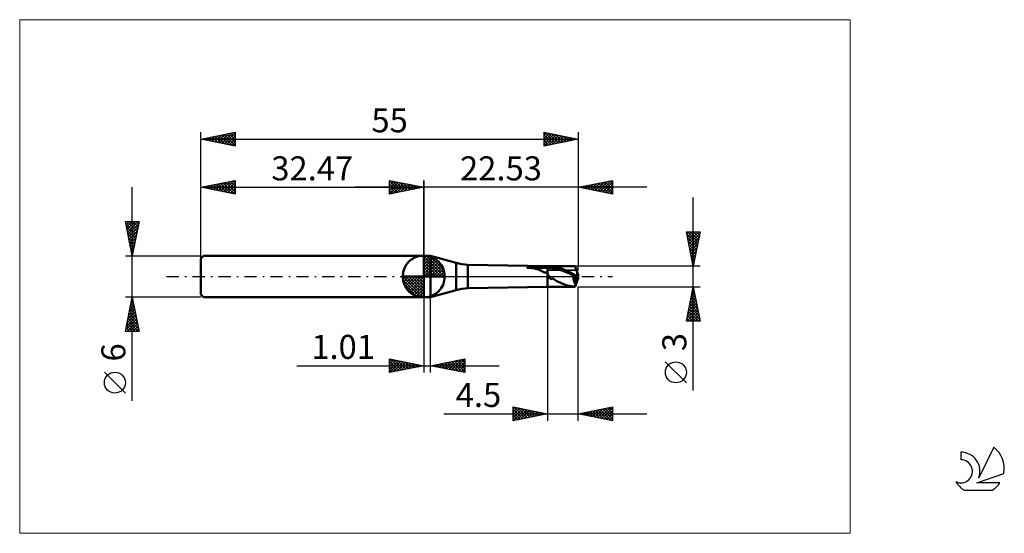
# Model space of a CAD drawing. Units: millimetres. Extents: x -26 to 117, y -37 to 37.
import ezdxf
from ezdxf.enums import TextEntityAlignment as Align

# ---------------------------------------------------------------- set-up
doc = ezdxf.new("R2010")
doc.units = ezdxf.units.MM
doc.header["$LTSCALE"] = 4.45
doc.linetypes.add('cc_dim_arrow', pattern=[0])
doc.linetypes.add('LONGDASH_DASH', pattern=[0.85, 0.4, -0.2, 0.05, -0.2])
for name, color, linetype in [('1', 4, 'CONTINUOUS'), ('2', 7, 'CONTINUOUS'), ('4', 2, 'LONGDASH_DASH'), ('CUT', 1, 'CONTINUOUS'), ('INFTOTAL', 9, 'CONTINUOUS'), ('NOCUT', 7, 'CONTINUOUS'), ('SK1', 4, 'CONTINUOUS'), ('SK2', 7, 'CONTINUOUS'), ('SK4', 2, 'LONGDASH_DASH'), ('SK6', 5, 'CONTINUOUS')]:
    doc.layers.add(name, color=color, linetype=linetype)
doc.styles.get("Standard").update_dxf_attribs({"font": 'Monospac821 BT'})

msp = doc.modelspace()

# ---------------------------------------------------------------- linework, layer by layer
at = {"color": 4, "linetype": 'cc_dim_arrow'}
for p, q in [((32.47, 2.98), (32.55, 3.06)), ((32.47, 2.55), (32.94, 3.02)), ((32.47, 2.98), (35.45, 0)), ((32.47, 2.12), (33.3, 2.95)), ((32.85, 3.04), (35.51, 0.38)), ((33.4, 2.92), (35.39, 0.93)), ((32.47, 1.68), (33.62, 2.84)), ((32.47, 1.25), (33.92, 2.7)), ((32.47, 2.55), (35.02, 0)), ((32.47, 0.82), (34.19, 2.53)), ((32.47, 0.38), (34.43, 2.35)), ((32.47, 2.12), (34.59, 0)), ((32.47, 1.68), (34.15, 0)), ((32.52, 0), (34.66, 2.14)), ((32.95, 0), (34.86, 1.91)), ((33.39, 0), (35.04, 1.66)), ((34.29, 2.46), (34.93, 1.82)), ((29.41, -0.08), (29.49, 0)), ((29.45, -0.47), (29.92, 0)), ((29.52, -0.83), (30.35, 0)), ((29.63, -1.15), (30.79, 0)), ((29.77, -1.45), (31.22, 0)), ((29.82, 0), (32.47, -2.65)), ((29.94, -1.72), (31.65, 0)), ((30.12, -1.96), (32.09, 0)), ((30.26, 0), (32.47, -2.21)), ((30.69, 0), (32.47, -1.78)), ((31.12, 0), (32.47, -1.35)), ((31.55, 0), (32.47, -0.92)), ((31.99, 0), (32.47, -0.48)), ((32.42, 0), (32.47, -0.05)), ((32.47, 1.25), (33.72, 0)), ((32.47, 0.82), (33.29, 0)), ((32.47, 0.38), (32.85, 0)), ((33.82, 0), (35.2, 1.38)), ((34.25, 0), (35.33, 1.08)), ((34.68, 0), (35.44, 0.75)), ((35.12, 0), (35.51, 0.39)), ((29.41, -0.02), (32.45, -3.06)), ((29.45, -0.49), (31.98, -3.02)), ((29.61, -1.08), (31.39, -2.86)), ((30.33, -2.19), (32.47, -0.05)), ((30.56, -2.39), (32.47, -0.48)), ((30.81, -2.57), (32.47, -0.92)), ((31.09, -2.73), (32.47, -1.35)), ((31.39, -2.86), (32.47, -1.78)), ((31.72, -2.97), (32.47, -2.21)), ((32.08, -3.04), (32.47, -2.65))]:
    msp.add_line(p, q, dxfattribs=at)
at = {"layer": '1', "color": 4, "linetype": 'CONTINUOUS', "lineweight": 50}
for p, q in [((32.47, 0), (32.47, 3.06)), ((32.47, 3), (33.47, 3)), ((32.47, -3), (32.47, 3)), ((37.18, 2.01), (33.47, 3)), ((33.47, -3), (33.47, 3)), ((37.18, -2.01), (37.18, 2.01)), ((50.5, 1.5), (38.9, 1.7)), ((38.9, -1.7), (38.9, 1.7)), ((47.93, 1.43), (47.94, 1.43)), ((47.94, 1.43), (47.96, 1.44)), ((47.96, 1.44), (47.98, 1.44)), ((47.98, 1.44), (48.18, 1.47)), ((47.98, 1.44), (50.5, 1.44)), ((48.18, 1.47), (48.4, 1.49)), ((48.4, 1.49), (48.62, 1.5)), ((48.62, 1.5), (48.85, 1.51)), ((48.85, 1.51), (49.08, 1.52)), ((49.08, 1.52), (49.32, 1.52)), ((49.56, 1.51), (49.32, 1.52)), ((49.8, 1.51), (49.56, 1.51)), ((50.04, 1.51), (49.8, 1.51)), ((50.27, 1.5), (50.04, 1.51)), ((50.5, 1.5), (50.27, 1.5)), ((50.57, 1.5), (50.5, 1.5)), ((50.5, -1.5), (50.5, 1.5)), ((50.5, 1.44), (50.63, 1.44)), ((50.63, 1.5), (50.57, 1.5)), ((50.71, 1.5), (50.63, 1.5)), ((50.63, 1.44), (50.76, 1.45)), ((50.71, 1.5), (50.78, 1.5)), ((50.76, 1.45), (50.89, 1.45)), ((50.78, 1.5), (50.84, 1.5)), ((50.84, 1.5), (50.91, 1.5)), ((51.02, 1.45), (50.89, 1.45)), ((51.02, 1.5), (50.91, 1.5)), ((50.91, 1.5), (54.49, 1.5)), ((51.13, 1.49), (51.02, 1.5)), ((51.15, 1.43), (51.02, 1.45)), ((51.29, 1.47), (51.13, 1.49)), ((51.47, 1.44), (51.29, 1.47)), ((51.63, 1.42), (51.47, 1.44)), ((32.47, 0), (29.41, 0)), ((32.47, 0), (35.53, 0)), ((32.47, -3.06), (32.47, 0)), ((47.56, 1.3), (47.57, 1.31)), ((47.56, 1.29), (47.56, 1.3)), ((47.56, 1.29), (47.56, 1.29)), ((47.57, 1.28), (47.56, 1.29)), ((47.57, 1.32), (47.58, 1.32)), ((47.57, 1.31), (47.57, 1.32)), ((47.58, 1.27), (47.57, 1.28)), ((47.58, 1.32), (47.59, 1.33)), ((47.6, 1.27), (47.58, 1.27)), ((47.59, 1.33), (47.6, 1.34)), ((47.6, 1.34), (47.61, 1.34)), ((47.61, 1.27), (47.6, 1.27)), ((47.61, 1.34), (47.62, 1.35)), ((47.63, 1.26), (47.61, 1.27)), ((47.62, 1.35), (47.63, 1.35)), ((47.63, 1.35), (47.64, 1.36)), ((47.75, 1.26), (47.63, 1.26)), ((47.63, 1.26), (50.5, 1.26)), ((47.64, 1.36), (47.66, 1.36)), ((47.66, 1.36), (47.67, 1.37)), ((47.67, 1.37), (47.68, 1.37)), ((47.68, 1.37), (47.69, 1.38)), ((47.69, 1.38), (47.7, 1.38)), ((47.7, 1.38), (47.71, 1.38)), ((47.71, 1.38), (47.72, 1.38)), ((47.72, 1.38), (47.73, 1.39)), ((47.73, 1.39), (47.74, 1.39)), ((47.74, 1.39), (47.75, 1.39)), ((47.75, 1.39), (47.76, 1.4)), ((47.87, 1.26), (47.75, 1.26)), ((47.76, 1.4), (47.77, 1.4)), ((47.77, 1.4), (47.78, 1.4)), ((47.78, 1.4), (47.79, 1.4)), ((47.79, 1.4), (47.81, 1.41)), ((47.81, 1.41), (47.82, 1.41)), ((47.82, 1.41), (47.83, 1.41)), ((47.83, 1.41), (47.84, 1.42)), ((47.84, 1.42), (47.86, 1.42)), ((47.86, 1.42), (47.87, 1.42)), ((47.87, 1.42), (47.89, 1.42)), ((48, 1.25), (47.87, 1.26)), ((47.89, 1.42), (47.9, 1.43)), ((47.9, 1.43), (47.91, 1.43)), ((47.91, 1.43), (47.93, 1.43)), ((48.11, 1.25), (48, 1.25)), ((48.23, 1.23), (48.11, 1.25)), ((48.34, 1.22), (48.23, 1.23)), ((48.45, 1.21), (48.34, 1.22)), ((48.56, 1.19), (48.45, 1.21)), ((48.67, 1.17), (48.56, 1.19)), ((48.77, 1.14), (48.67, 1.17)), ((48.87, 1.11), (48.77, 1.14)), ((48.98, 1.08), (48.87, 1.11)), ((49.08, 1.05), (48.98, 1.08)), ((49.18, 1.01), (49.08, 1.05)), ((49.27, 0.98), (49.18, 1.01)), ((49.36, 0.94), (49.27, 0.98)), ((49.44, 0.9), (49.36, 0.94)), ((49.53, 0.86), (49.44, 0.9)), ((49.61, 0.82), (49.53, 0.86)), ((49.69, 0.78), (49.61, 0.82)), ((49.78, 0.74), (49.69, 0.78)), ((49.88, 0.69), (49.78, 0.74)), ((49.99, 0.64), (49.88, 0.69)), ((50.12, 0.6), (49.99, 0.64)), ((50.24, 0.57), (50.12, 0.6)), ((50.37, 0.56), (50.24, 0.57)), ((50.37, 0.56), (50.5, 0.56)), ((50.5, 1.26), (50.63, 1.27)), ((50.53, 0.48), (50.5, 0.56)), ((50.56, 0.4), (50.53, 0.48)), ((50.59, 0.32), (50.56, 0.4)), ((50.62, 0.23), (50.59, 0.32)), ((50.65, 0.15), (50.62, 0.23)), ((50.63, 1.27), (50.76, 1.27)), ((50.67, 0.08), (50.65, 0.15)), ((50.7, 0), (50.67, 0.08)), ((50.83, -0.26), (50.7, 0)), ((50.89, 1.26), (50.76, 1.27)), ((51.02, 1.25), (50.89, 1.26)), ((51.15, 1.23), (51.02, 1.25)), ((51.28, 1.42), (51.15, 1.43)), ((51.28, 1.21), (51.15, 1.23)), ((51.41, 1.4), (51.28, 1.42)), ((51.41, 1.19), (51.28, 1.21)), ((51.54, 1.38), (51.41, 1.4)), ((51.54, 1.17), (51.41, 1.19)), ((51.67, 1.36), (51.54, 1.38)), ((51.67, 1.14), (51.54, 1.17)), ((51.74, 1.4), (51.63, 1.42)), ((51.81, 1.34), (51.67, 1.36)), ((51.8, 1.12), (51.67, 1.14)), ((51.85, 1.38), (51.74, 1.4)), ((51.93, 1.09), (51.8, 1.12)), ((51.94, 1.31), (51.81, 1.34)), ((51.96, 1.35), (51.85, 1.38)), ((52.06, 1.06), (51.93, 1.09)), ((52.07, 1.28), (51.94, 1.31)), ((52.07, 1.33), (51.96, 1.35)), ((52.19, 1.02), (52.06, 1.06)), ((52.18, 1.3), (52.07, 1.33)), ((52.2, 1.24), (52.07, 1.28)), ((52.29, 1.26), (52.18, 1.3)), ((52.32, 0.98), (52.19, 1.02)), ((52.33, 1.2), (52.2, 1.24)), ((52.41, 1.22), (52.29, 1.26)), ((52.45, 0.94), (52.32, 0.98)), ((52.46, 1.16), (52.33, 1.2)), ((52.53, 1.18), (52.41, 1.22)), ((52.58, 0.89), (52.45, 0.94)), ((52.59, 1.11), (52.46, 1.16)), ((52.65, 1.13), (52.53, 1.18)), ((52.71, 0.85), (52.58, 0.89)), ((52.72, 1.07), (52.59, 1.11)), ((52.76, 1.09), (52.65, 1.13)), ((52.84, 0.8), (52.71, 0.85)), ((52.85, 1.02), (52.72, 1.07)), ((52.88, 1.04), (52.76, 1.09)), ((52.97, 0.75), (52.84, 0.8)), ((52.98, 0.96), (52.85, 1.02)), ((53.01, 0.99), (52.88, 1.04)), ((53.09, 0.7), (52.97, 0.75)), ((53.11, 0.91), (52.98, 0.96)), ((53.13, 0.93), (53.01, 0.99)), ((53.22, 0.64), (53.09, 0.7)), ((53.24, 0.85), (53.11, 0.91)), ((53.25, 0.88), (53.13, 0.93)), ((53.35, 0.59), (53.22, 0.64)), ((53.37, 0.79), (53.24, 0.85)), ((53.37, 0.82), (53.25, 0.88)), ((53.48, 0.53), (53.35, 0.59)), ((53.49, 0.76), (53.37, 0.82)), ((53.5, 0.73), (53.37, 0.79)), ((53.61, 0.48), (53.48, 0.53)), ((53.61, 0.7), (53.49, 0.76)), ((53.63, 0.67), (53.5, 0.73)), ((53.73, 0.64), (53.61, 0.7)), ((53.74, 0.42), (53.61, 0.48)), ((53.76, 0.6), (53.63, 0.67)), ((53.85, 0.58), (53.73, 0.64)), ((53.87, 0.35), (53.74, 0.42)), ((53.89, 0.53), (53.76, 0.6)), ((53.96, 0.51), (53.85, 0.58)), ((54, 0.29), (53.87, 0.35)), ((54.02, 0.46), (53.89, 0.53)), ((54.08, 0.45), (53.96, 0.51)), ((54.13, 0.23), (54, 0.29)), ((54.15, 0.39), (54.02, 0.46)), ((54.2, 0.38), (54.08, 0.45)), ((54.26, 0.16), (54.13, 0.23)), ((54.29, 0.32), (54.15, 0.39)), ((54.32, 0.32), (54.2, 0.38)), ((54.39, 0.1), (54.26, 0.16)), ((54.48, 0.07), (54.27, 0.1)), ((54.28, 0.1), (54.27, 0.1)), ((54.27, 0.03), (54.27, 0.1)), ((54.27, -0.05), (54.27, 0.03)), ((54.3, 0.1), (54.28, 0.1)), ((54.42, 0.26), (54.29, 0.32)), ((54.32, 0.1), (54.3, 0.1)), ((54.43, 0.25), (54.32, 0.32)), ((54.34, 0.1), (54.32, 0.1)), ((54.36, 0.1), (54.34, 0.1)), ((54.37, 0.1), (54.36, 0.1)), ((54.39, 0.1), (54.37, 0.1)), ((54.39, 0.1), (54.41, 0.1)), ((54.41, 0.1), (54.43, 0.1)), ((54.55, 0.19), (54.42, 0.26)), ((54.55, 0.19), (54.43, 0.25)), ((54.43, 0.1), (54.45, 0.1)), ((54.45, 0.1), (54.46, 0.1)), ((54.46, 0.1), (54.48, 0.1)), ((54.48, 0.1), (54.5, 0.1)), ((54.8, 0.03), (54.48, 0.07)), ((54.48, 0.07), (54.8, 0.07)), ((54.48, 0.07), (55, 0.07)), ((54.5, 0.1), (54.52, 0.1)), ((54.52, 0.1), (54.53, 0.11)), ((54.53, 0.11), (54.55, 0.11)), ((54.67, 0.12), (54.55, 0.19)), ((54.68, 0.12), (54.55, 0.19)), ((54.55, 0.11), (54.56, 0.11)), ((54.56, 0.11), (54.58, 0.11)), ((54.58, 0.11), (54.59, 0.11)), ((54.59, 0.11), (54.61, 0.11)), ((54.61, 0.11), (54.62, 0.11)), ((54.62, 0.11), (54.63, 0.11)), ((54.63, 0.11), (54.64, 0.11)), ((54.64, 0.11), (54.65, 0.11)), ((54.65, 0.11), (54.66, 0.11)), ((54.66, 0.11), (54.67, 0.11)), ((54.67, 0.12), (54.67, 0.12)), ((54.67, 0.12), (54.67, 0.12)), ((54.67, 0.12), (54.67, 0.12)), ((54.67, 0.12), (54.67, 0.12)), ((54.68, 0.12), (54.67, 0.12)), ((54.67, 0.12), (55, 0.12)), ((54.67, 0.11), (54.67, 0.11)), ((54.67, 0.11), (54.68, 0.11)), ((54.68, 0.12), (54.68, 0.12)), ((54.68, 0.12), (54.68, 0.12)), ((54.68, 0.12), (54.68, 0.12)), ((54.68, 0.11), (54.68, 0.12)), ((54.8, -0.7), (54.8, 0.07)), ((55, 0.07), (55, 0.12)), ((51, -0.37), (50.83, -0.26)), ((51, -0.37), (51.26, -0.31)), ((51.54, -0.42), (51.26, -0.31)), ((51.79, -0.61), (51.54, -0.42)), ((52.05, -0.77), (51.79, -0.61)), ((52.2, -0.83), (52.05, -0.77)), ((52.28, -0.86), (52.2, -0.83)), ((52.36, -0.89), (52.28, -0.86)), ((52.43, -0.93), (52.36, -0.89)), ((52.51, -0.96), (52.43, -0.93)), ((52.63, -1.01), (52.51, -0.96)), ((52.76, -1.06), (52.63, -1.01)), ((52.92, -1.13), (52.76, -1.06)), ((53.08, -1.19), (52.92, -1.13)), ((53.24, -1.25), (53.08, -1.19)), ((53.4, -1.3), (53.24, -1.25)), ((53.56, -1.34), (53.4, -1.3)), ((53.7, -1.38), (53.56, -1.34)), ((53.81, -1.4), (53.7, -1.38)), ((53.88, -1.41), (53.81, -1.4)), ((53.92, -1.42), (53.88, -1.41)), ((53.94, -1.42), (53.92, -1.42)), ((53.97, -1.42), (53.94, -1.42)), ((53.99, -1.43), (53.97, -1.42)), ((54.01, -1.43), (53.99, -1.43)), ((54.04, -1.44), (54.01, -1.43)), ((54.27, -0.12), (54.27, -0.05)), ((54.28, -0.2), (54.27, -0.12)), ((54.28, -0.28), (54.28, -0.2)), ((54.29, -0.35), (54.28, -0.28)), ((54.31, -0.42), (54.29, -0.35)), ((54.32, -0.5), (54.31, -0.42)), ((54.34, -0.57), (54.32, -0.5)), ((54.36, -0.63), (54.34, -0.57)), ((54.38, -0.7), (54.36, -0.63)), ((54.4, -0.77), (54.38, -0.7)), ((54.42, -0.83), (54.4, -0.77)), ((54.45, -0.89), (54.42, -0.83)), ((54.48, -0.95), (54.45, -0.89)), ((54.51, -1), (54.48, -0.95)), ((54.5, -1.45), (54.51, -1.43)), ((54.53, -1.05), (54.51, -1)), ((54.51, -1.43), (54.52, -1.4)), ((54.52, -1.4), (54.53, -1.37)), ((54.57, -1.1), (54.53, -1.05)), ((54.53, -1.37), (54.54, -1.34)), ((54.54, -1.34), (54.55, -1.31)), ((54.55, -1.31), (54.56, -1.27)), ((54.56, -1.27), (54.57, -1.23)), ((54.6, -1.15), (54.57, -1.1)), ((54.57, -1.23), (54.58, -1.19)), ((54.58, -1.19), (54.6, -1.15)), ((54.6, -1.15), (54.75, -0.75)), ((54.75, -0.75), (54.8, -0.62)), ((54.8, -0.07), (55, -0.07)), ((54.99, -0.26), (54.99, -0.21)), ((55, -0.12), (55, -0.07)), ((33.47, -3), (37.18, -2.01)), ((38.9, -1.7), (50.5, -1.5)), ((50.5, -1.5), (50.57, -1.5)), ((50.57, -1.5), (50.63, -1.5)), ((50.63, -1.5), (50.71, -1.5)), ((50.78, -1.5), (50.71, -1.5)), ((50.84, -1.5), (50.78, -1.5)), ((50.91, -1.5), (50.84, -1.5)), ((50.91, -1.5), (54.49, -1.5)), ((54.06, -1.44), (54.04, -1.44)), ((54.09, -1.44), (54.06, -1.44)), ((54.11, -1.45), (54.09, -1.44)), ((54.13, -1.45), (54.11, -1.45)), ((54.16, -1.45), (54.13, -1.45)), ((54.18, -1.46), (54.16, -1.45)), ((54.2, -1.46), (54.18, -1.46)), ((54.22, -1.46), (54.2, -1.46)), ((54.25, -1.47), (54.22, -1.46)), ((54.27, -1.47), (54.25, -1.47)), ((54.29, -1.47), (54.27, -1.47)), ((54.31, -1.47), (54.29, -1.47)), ((54.34, -1.48), (54.31, -1.47)), ((54.36, -1.48), (54.34, -1.48)), ((54.38, -1.48), (54.36, -1.48)), ((54.4, -1.48), (54.38, -1.48)), ((54.43, -1.49), (54.4, -1.48)), ((54.45, -1.49), (54.43, -1.49)), ((54.47, -1.49), (54.45, -1.49)), ((54.49, -1.49), (54.47, -1.49)), ((54.49, -1.49), (54.5, -1.47)), ((54.5, -1.47), (54.5, -1.45)), ((32.47, -3), (33.47, -3))]:
    msp.add_line(p, q, dxfattribs=at)
for centre, radius, start, end in [((32.47, 0), 3.06, 90, 180), ((32.47, 0), 3.06, 0, 90), ((39.77, 11.66), 10, 255, 265), ((32.47, 0), 3.06, 180, 270), ((32.47, 0), 3.06, 270, 0), ((39.77, -11.66), 10, 95, 105)]:
    msp.add_arc(centre, radius, start, end, dxfattribs=at)
for centre, major_axis, ratio, start_param, end_param in [((55.04, 0), (-0.54, 1.5), 0.026097, 4.874692, 6.273463), ((55, 0), (-0.063, 0.899), 0.573572, 1.44955, 2.516504), ((55, 0), (-0.063, 0.899), 0.573567, 1.449476, 2.518877), ((55, 0), (-0.13, 1.5), 0.007045, 4.793005, 4.883548), ((55.04, 0), (0.54, 1.5), 0.026097, 3.03818, 4.550086), ((55.04, 0), (0.327, 0.9), 0.026097, 2.568441, 4.48935), ((55.04, 0), (0.327, 0.9), 0.026081, 3.179324, 3.83622), ((55, 0), (0.078, 0.9), 0.007046, 4.480491, 4.631771), ((55, 0), (0.13, 1.5), 0.007045, 4.54123, 4.631773)]:
    msp.add_ellipse(centre, major_axis=major_axis, ratio=ratio, start_param=start_param, end_param=end_param, dxfattribs=at)
at = {"layer": '2', "color": 7, "linetype": 'CONTINUOUS', "lineweight": 25}
for p, q in [((65, 13), (22.47, 13)), ((27.47, 12), (27.47, 14)), ((27.47, 14), (32.47, 13)), ((27.47, 13.67), (27.75, 13.94)), ((27.47, 13.91), (29.06, 12.32)), ((27.47, 13.24), (28.1, 13.87)), ((27.47, 12.82), (28.45, 13.8)), ((27.47, 12.39), (28.81, 13.73)), ((27.47, 13.49), (28.71, 12.25)), ((27.47, 13.06), (28.35, 12.18)), ((32.47, 13), (27.47, 12)), ((27.51, 12.01), (29.16, 13.66)), ((27.89, 13.92), (29.41, 12.39)), ((28.04, 12.11), (29.51, 13.59)), ((28.42, 13.81), (29.77, 12.46)), ((28.57, 12.22), (29.87, 13.52)), ((28.95, 13.7), (30.12, 12.53)), ((29.1, 12.33), (30.22, 13.45)), ((29.48, 13.6), (30.48, 12.6)), ((29.63, 12.43), (30.58, 13.38)), ((30.01, 13.49), (30.83, 12.67)), ((30.16, 12.54), (30.93, 13.31)), ((30.54, 13.39), (31.18, 12.74)), ((30.69, 12.64), (31.28, 13.24)), ((31.07, 13.28), (31.54, 12.81)), ((31.22, 12.75), (31.64, 13.17)), ((31.6, 13.17), (31.89, 12.88)), ((31.75, 12.86), (31.99, 13.1)), ((32.13, 13.07), (32.24, 12.95)), ((32.28, 12.96), (32.34, 13.03)), ((32.47, 0), (32.47, 14)), ((55, 14), (55, 1.5)), ((55, 13), (60, 14)), ((60, 12), (55, 13)), ((55.09, 13.02), (55.14, 12.97)), ((55.35, 12.93), (55.53, 13.11)), ((55.44, 13.09), (55.67, 12.87)), ((55.7, 12.86), (56.06, 13.21)), ((55.8, 13.16), (56.2, 12.76)), ((56.06, 12.79), (56.59, 13.32)), ((56.15, 13.23), (56.73, 12.65)), ((56.41, 12.72), (57.12, 13.42)), ((56.5, 13.3), (57.26, 12.55)), ((56.77, 12.65), (57.65, 13.53)), ((56.86, 13.37), (57.79, 12.44)), ((57.12, 12.58), (58.18, 13.64)), ((57.21, 13.44), (58.32, 12.34)), ((57.47, 12.51), (58.71, 13.74)), ((57.57, 13.51), (58.85, 12.23)), ((57.83, 12.43), (59.24, 13.85)), ((57.92, 13.58), (59.38, 12.12)), ((58.18, 12.36), (59.77, 13.95)), ((58.27, 13.65), (59.91, 12.02)), ((58.53, 12.29), (60, 13.76)), ((58.63, 13.73), (60, 12.35)), ((58.89, 12.22), (60, 13.34)), ((58.98, 13.8), (60, 12.78)), ((59.33, 13.87), (60, 13.2)), ((59.69, 13.94), (60, 13.62)), ((60, 14), (60, 12)), ((27.47, 12.64), (28, 12.11)), ((27.47, 12.21), (27.65, 12.04)), ((59.24, 12.15), (60, 12.91)), ((59.59, 12.08), (60, 12.49)), ((59.95, 12.01), (60, 12.06)), ((71.74, -16.61), (71.74, 11.5)), ((71.74, 1.5), (70.74, 6.5)), ((70.74, 6.5), (72.74, 6.5)), ((70.75, 6.46), (70.79, 6.5)), ((70.79, 6.23), (72.37, 4.65)), ((70.82, 6.1), (71.21, 6.5)), ((70.89, 5.75), (71.64, 6.5)), ((70.94, 6.5), (72.44, 5)), ((70.96, 5.4), (72.06, 6.5)), ((71.03, 5.04), (72.49, 6.5)), ((71.1, 4.69), (72.69, 6.28)), ((71.17, 4.34), (72.59, 5.75)), ((71.37, 6.5), (72.51, 5.36)), ((72.74, 6.5), (71.74, 1.5)), ((71.79, 6.5), (72.58, 5.71)), ((72.21, 6.5), (72.65, 6.06)), ((72.64, 6.5), (72.72, 6.42)), ((70.9, 5.69), (72.3, 4.3)), ((71, 5.16), (72.23, 3.94)), ((71.11, 4.63), (72.16, 3.59)), ((71.24, 3.98), (72.48, 5.22)), ((71.31, 3.63), (72.38, 4.69)), ((71.22, 4.1), (72.08, 3.24)), ((71.32, 3.57), (72.01, 2.88)), ((71.38, 3.28), (72.27, 4.16)), ((71.43, 3.04), (71.94, 2.53)), ((71.45, 2.92), (72.16, 3.63)), ((71.52, 2.57), (72.06, 3.1)), ((72.74, 1.5), (55, 1.5)), ((71.53, 2.51), (71.87, 2.18)), ((71.59, 2.21), (71.95, 2.57)), ((71.64, 1.98), (71.8, 1.82)), ((71.67, 1.86), (71.85, 2.04)), ((71.74, 1.51), (71.74, 1.51)), ((50.5, -1.5), (50.5, -21)), ((55, -1.5), (72.74, -1.5)), ((55, -21), (55, -1.5)), ((70.74, -6.5), (71.74, -1.5)), ((71.35, -3.42), (71.99, -2.78)), ((71.46, -2.89), (71.92, -2.43)), ((71.52, -2.57), (72.06, -3.1)), ((71.57, -2.36), (71.85, -2.07)), ((71.59, -2.21), (71.95, -2.57)), ((71.67, -1.83), (71.78, -1.72)), ((71.67, -1.86), (71.85, -2.04)), ((71.74, -1.5), (72.74, -6.5)), ((71.74, -1.51), (71.74, -1.51)), ((32.47, -3), (32.47, -14)), ((33.48, -14), (33.48, -3)), ((70.93, -5.54), (72.28, -4.19)), ((71.04, -5.01), (72.21, -3.84)), ((71.14, -4.48), (72.13, -3.49)), ((71.24, -3.98), (72.48, -5.22)), ((71.25, -3.95), (72.06, -3.13)), ((71.31, -3.63), (72.38, -4.69)), ((71.38, -3.27), (72.27, -4.16)), ((71.45, -2.92), (72.16, -3.63)), ((70.82, -6.07), (72.35, -4.55)), ((70.82, -6.5), (72.42, -4.9)), ((70.96, -5.4), (72.06, -6.5)), ((71.03, -5.04), (72.49, -6.5)), ((71.1, -4.69), (72.69, -6.28)), ((71.17, -4.34), (72.59, -5.75)), ((71.24, -6.5), (72.49, -5.25)), ((71.67, -6.5), (72.56, -5.61)), ((72.74, -6.5), (70.74, -6.5)), ((70.75, -6.46), (70.79, -6.5)), ((70.82, -6.1), (71.21, -6.5)), ((70.89, -5.75), (71.64, -6.5)), ((72.09, -6.5), (72.63, -5.96)), ((72.52, -6.5), (72.7, -6.32)), ((27.47, -14), (27.47, -12)), ((27.47, -12), (32.47, -13)), ((27.47, -12.32), (27.73, -12.05)), ((27.47, -12.74), (28.09, -12.12)), ((27.47, -13.16), (28.44, -12.19)), ((27.47, -13.59), (28.79, -12.26)), ((27.47, -12.32), (28.87, -13.72)), ((27.47, -12.74), (28.52, -13.79)), ((27.49, -14), (29.15, -12.34)), ((27.61, -12.03), (29.23, -13.65)), ((28.02, -13.89), (29.5, -12.41)), ((28.14, -12.13), (29.58, -13.58)), ((28.55, -13.78), (29.85, -12.48)), ((28.67, -12.24), (29.93, -13.51)), ((29.08, -13.68), (30.21, -12.55)), ((29.2, -12.35), (30.29, -13.44)), ((29.61, -13.57), (30.56, -12.62)), ((29.73, -12.45), (30.64, -13.37)), ((30.14, -13.47), (30.92, -12.69)), ((30.26, -12.56), (30.99, -13.3)), ((30.67, -13.36), (31.27, -12.76)), ((30.79, -12.66), (31.35, -13.22)), ((31.2, -13.25), (31.62, -12.83)), ((31.32, -12.77), (31.7, -13.15)), ((31.73, -13.15), (31.98, -12.9)), ((31.85, -12.88), (32.06, -13.08)), ((33.48, -13), (38.48, -12)), ((34.03, -13.11), (34.3, -12.84)), ((34.11, -12.87), (34.42, -13.19)), ((34.38, -13.18), (34.83, -12.73)), ((34.46, -12.8), (34.95, -13.29)), ((34.74, -13.25), (35.36, -12.62)), ((34.82, -12.73), (35.48, -13.4)), ((35.09, -13.32), (35.89, -12.52)), ((35.17, -12.66), (36.01, -13.51)), ((35.44, -13.39), (36.42, -12.41)), ((35.52, -12.59), (36.54, -13.61)), ((35.8, -13.46), (36.96, -12.3)), ((35.88, -12.52), (37.07, -13.72)), ((36.15, -13.53), (37.49, -12.2)), ((36.23, -12.45), (37.61, -13.83)), ((36.5, -13.6), (38.02, -12.09)), ((36.58, -12.38), (38.14, -13.93)), ((36.86, -13.68), (38.48, -12.05)), ((36.94, -12.31), (38.48, -13.85)), ((37.21, -13.75), (38.48, -12.48)), ((37.29, -12.24), (38.48, -13.43)), ((37.56, -13.82), (38.48, -12.9)), ((37.64, -12.17), (38.48, -13)), ((38, -12.1), (38.48, -12.58)), ((38.35, -12.03), (38.48, -12.15)), ((38.48, -12), (38.48, -14)), ((70.74, -15.49), (67.67, -12.43)), ((13.99, -13), (43.48, -13)), ((32.47, -13), (27.47, -14)), ((27.47, -13.16), (28.17, -13.86)), ((27.47, -13.59), (27.81, -13.93)), ((32.26, -13.04), (32.33, -12.97)), ((32.38, -12.98), (32.41, -13.01)), ((38.48, -14), (33.48, -13)), ((33.68, -13.04), (33.77, -12.94)), ((33.76, -12.94), (33.89, -13.08)), ((37.92, -13.89), (38.48, -13.33)), ((38.27, -13.96), (38.48, -13.75)), ((35.39, -20), (65, -20)), ((45.5, -21), (45.5, -19)), ((45.5, -19), (50.5, -20)), ((45.5, -19.31), (45.76, -19.05)), ((45.5, -19.74), (46.12, -19.12)), ((45.5, -20.16), (46.47, -19.19)), ((45.5, -20.59), (46.82, -19.26)), ((45.5, -19.32), (46.9, -20.72)), ((45.5, -19.74), (46.55, -20.79)), ((50.5, -20), (45.5, -21)), ((45.51, -21), (47.18, -19.34)), ((45.63, -19.03), (47.26, -20.65)), ((46.04, -20.89), (47.53, -19.41)), ((46.17, -19.13), (47.61, -20.58)), ((46.57, -20.79), (47.88, -19.48)), ((46.7, -19.24), (47.96, -20.51)), ((47.1, -20.68), (48.24, -19.55)), ((47.23, -19.35), (48.32, -20.44)), ((47.64, -20.57), (48.59, -19.62)), ((47.76, -19.45), (48.67, -20.37)), ((48.17, -20.47), (48.94, -19.69)), ((48.29, -19.56), (49.02, -20.3)), ((48.7, -20.36), (49.3, -19.76)), ((48.82, -19.66), (49.38, -20.22)), ((49.23, -20.25), (49.65, -19.83)), ((49.35, -19.77), (49.73, -20.15)), ((49.76, -20.15), (50, -19.9)), ((49.88, -19.88), (50.08, -20.08)), ((50.29, -20.04), (50.36, -19.97)), ((50.41, -19.98), (50.44, -20.01)), ((55, -20), (60, -19)), ((60, -21), (55, -20)), ((55.01, -20), (55.02, -20)), ((55.27, -20.05), (55.41, -19.92)), ((55.37, -19.93), (55.55, -20.11)), ((55.63, -20.13), (55.94, -19.81)), ((55.72, -19.86), (56.08, -20.22)), ((55.98, -20.2), (56.47, -19.71)), ((56.07, -19.79), (56.61, -20.32)), ((56.33, -20.27), (57, -19.6)), ((56.43, -19.71), (57.14, -20.43)), ((56.69, -20.34), (57.53, -19.49)), ((56.78, -19.64), (57.67, -20.53)), ((57.04, -20.41), (58.06, -19.39)), ((57.13, -19.57), (58.2, -20.64)), ((57.4, -20.48), (58.59, -19.28)), ((57.49, -19.5), (58.73, -20.75)), ((57.75, -20.55), (59.12, -19.18)), ((57.84, -19.43), (59.26, -20.85)), ((58.1, -20.62), (59.65, -19.07)), ((58.19, -19.36), (59.79, -20.96)), ((58.46, -20.69), (60, -19.15)), ((58.55, -19.29), (60, -20.74)), ((58.81, -20.76), (60, -19.57)), ((58.9, -19.22), (60, -20.32)), ((59.16, -20.83), (60, -20)), ((59.26, -19.15), (60, -19.89)), ((59.61, -19.08), (60, -19.47)), ((59.96, -19.01), (60, -19.04)), ((60, -19), (60, -21)), ((45.5, -20.17), (46.2, -20.86)), ((45.5, -20.59), (45.84, -20.93)), ((59.52, -20.9), (60, -20.42)), ((59.87, -20.97), (60, -20.84))]:
    msp.add_line(p, q, dxfattribs=at)
msp.add_circle((69.21, -13.96), 1.53, dxfattribs=at)
at = {"layer": '4', "color": 2, "linetype": 'LONGDASH_DASH', "lineweight": 25}
msp.add_line((32.47, 0), (55, 0), dxfattribs=at)
at = {"layer": 'CUT', "color": 1, "linetype": 'CONTINUOUS', "lineweight": 25}
for p, q in [((55, 1.5), (50.5, 1.5)), ((50.5, 1.5), (50.5, 0.9)), ((55, 0.9), (55, 1.5)), ((50.5, 0.9), (55, 0.9))]:
    msp.add_line(p, q, dxfattribs=at)
at = {"layer": 'INFTOTAL', "color": 9, "linetype": 'CONTINUOUS', "lineweight": 18}
for p, q in [((94.6, 37.4), (-26.4, 37.4)), ((-26.4, 37.4), (-26.4, -37.4)), ((94.6, -37.4), (94.6, 37.4)), ((-26.4, -37.4), (94.6, -37.4))]:
    msp.add_line(p, q, dxfattribs=at)
at = {"layer": 'NOCUT', "color": 7, "linetype": 'CONTINUOUS', "lineweight": 25}
for p, q in [((32.47, 0), (32.47, 3)), ((32.47, 3), (33.47, 3)), ((37.18, 2.01), (33.47, 3)), ((50.5, 1.5), (38.9, 1.7)), ((50.5, 0.9), (50.5, 1.5)), ((33.47, 0), (32.47, 0)), ((33.47, 0), (54.8, 0)), ((54.8, 0.9), (50.5, 0.9)), ((54.8, 0), (54.8, 0.9))]:
    msp.add_line(p, q, dxfattribs=at)
msp.add_arc((39.77, 11.66), 10, 255, 265, dxfattribs=at)
at = {"layer": 'SK1', "color": 4, "linetype": 'CONTINUOUS', "lineweight": 50}
for p, q in [((0.4, 3), (0, 2.6)), ((32.47, 3), (0.4, 3)), ((0, 2.6), (0, -2.6)), ((0, -2.6), (0.4, -3)), ((0.4, -3), (32.47, -3))]:
    msp.add_line(p, q, dxfattribs=at)
at = {"layer": 'SK2', "color": 7, "linetype": 'CONTINUOUS', "lineweight": 25}
for p, q in [((0, 0), (0, 21)), ((0, 20), (5, 21)), ((0.58, 20.12), (0.87, 19.83)), ((0.59, 19.88), (0.89, 20.18)), ((0.94, 20.19), (1.4, 19.72)), ((0.95, 19.81), (1.42, 20.28)), ((1.29, 20.26), (1.93, 19.61)), ((1.3, 19.74), (1.95, 20.39)), ((1.64, 20.33), (2.46, 19.51)), ((1.65, 19.67), (2.48, 20.5)), ((2, 20.4), (3, 19.4)), ((2.01, 19.6), (3.01, 20.6)), ((2.35, 20.47), (3.53, 19.29)), ((2.36, 19.53), (3.54, 20.71)), ((2.7, 20.54), (4.06, 19.19)), ((2.71, 19.46), (4.07, 20.81)), ((3.06, 20.61), (4.59, 19.08)), ((3.07, 19.39), (4.6, 20.92)), ((3.41, 20.68), (5, 19.09)), ((3.42, 19.32), (5, 20.9)), ((3.76, 20.75), (5, 19.52)), ((3.77, 19.25), (5, 20.47)), ((4.12, 20.82), (5, 19.94)), ((4.47, 20.89), (5, 20.37)), ((4.83, 20.97), (5, 20.79)), ((5, 21), (5, 19)), ((50, 19), (50, 21)), ((50, 21), (55, 20)), ((50, 20.97), (50.02, 21)), ((50, 20.55), (50.38, 20.92)), ((50, 20.12), (50.73, 20.85)), ((50, 19.7), (51.08, 20.78)), ((50, 19.28), (51.44, 20.71)), ((50, 20.65), (51.38, 19.28)), ((50, 20.23), (51.02, 19.2)), ((50.1, 20.98), (51.73, 19.35)), ((50.19, 19.04), (51.79, 20.64)), ((50.63, 20.87), (52.09, 19.42)), ((50.72, 19.14), (52.14, 20.57)), ((51.16, 20.77), (52.44, 19.49)), ((51.25, 19.25), (52.5, 20.5)), ((51.69, 20.66), (52.79, 19.56)), ((51.78, 19.36), (52.85, 20.43)), ((52.22, 20.56), (53.15, 19.63)), ((52.31, 19.46), (53.21, 20.36)), ((52.75, 20.45), (53.5, 19.7)), ((52.84, 19.57), (53.56, 20.29)), ((53.28, 20.34), (53.85, 19.77)), ((53.37, 19.67), (53.91, 20.22)), ((53.81, 20.24), (54.21, 19.84)), ((53.9, 19.78), (54.27, 20.15)), ((54.34, 20.13), (54.56, 19.91)), ((55, 21), (55, 1.5)), ((0, 20), (55, 20)), ((5, 19), (0, 20)), ((0.23, 20.05), (0.34, 19.93)), ((0.24, 19.95), (0.36, 20.07)), ((4.13, 19.17), (5, 20.05)), ((4.48, 19.1), (5, 19.62)), ((4.83, 19.03), (5, 19.2)), ((55, 20), (50, 19)), ((50, 19.81), (50.67, 19.13)), ((50, 19.38), (50.32, 19.06)), ((54.43, 19.89), (54.62, 20.08)), ((54.87, 20.03), (54.91, 19.98)), ((54.96, 19.99), (54.97, 20.01)), ((-10, -18.11), (-10, 13)), ((0, 3), (0, 14)), ((0, 13), (5, 14)), ((0, 13), (32.47, 13)), ((5, 12), (0, 13)), ((0.05, 13.01), (0.08, 12.98)), ((0.06, 12.99), (0.09, 13.02)), ((0.41, 13.08), (0.61, 12.88)), ((0.42, 12.92), (0.62, 13.12)), ((0.76, 13.15), (1.14, 12.77)), ((0.77, 12.85), (1.15, 13.23)), ((1.11, 13.22), (1.67, 12.67)), ((1.12, 12.78), (1.68, 13.34)), ((1.47, 13.29), (2.2, 12.56)), ((1.48, 12.7), (2.21, 13.44)), ((1.82, 13.36), (2.73, 12.45)), ((1.83, 12.63), (2.74, 13.55)), ((2.17, 13.43), (3.26, 12.35)), ((2.18, 12.56), (3.27, 13.65)), ((2.53, 13.51), (3.79, 12.24)), ((2.54, 12.49), (3.8, 13.76)), ((2.88, 13.58), (4.32, 12.14)), ((2.89, 12.42), (4.33, 13.87)), ((3.23, 13.65), (4.85, 12.03)), ((3.24, 12.35), (4.87, 13.97)), ((3.59, 13.72), (5, 12.31)), ((3.6, 12.28), (5, 13.68)), ((3.94, 13.79), (5, 12.73)), ((3.95, 12.21), (5, 13.26)), ((4.3, 13.86), (5, 13.15)), ((4.65, 13.93), (5, 13.58)), ((5, 14), (5, 12)), ((27.47, 12), (27.47, 14)), ((27.47, 14), (32.47, 13)), ((27.47, 13.67), (27.75, 13.94)), ((27.47, 13.91), (29.06, 12.32)), ((27.47, 13.24), (28.1, 13.87)), ((27.47, 12.82), (28.45, 13.8)), ((27.47, 12.39), (28.81, 13.73)), ((27.47, 13.49), (28.71, 12.25)), ((27.47, 13.06), (28.35, 12.18)), ((32.47, 13), (27.47, 12)), ((27.51, 12.01), (29.16, 13.66)), ((27.89, 13.92), (29.41, 12.39)), ((28.04, 12.11), (29.51, 13.59)), ((28.42, 13.81), (29.77, 12.46)), ((28.57, 12.22), (29.87, 13.52)), ((28.95, 13.7), (30.12, 12.53)), ((29.1, 12.33), (30.22, 13.45)), ((29.48, 13.6), (30.48, 12.6)), ((29.63, 12.43), (30.58, 13.38)), ((30.01, 13.49), (30.83, 12.67)), ((30.16, 12.54), (30.93, 13.31)), ((30.54, 13.39), (31.18, 12.74)), ((30.69, 12.64), (31.28, 13.24)), ((31.07, 13.28), (31.54, 12.81)), ((31.22, 12.75), (31.64, 13.17)), ((31.6, 13.17), (31.89, 12.88)), ((31.75, 12.86), (31.99, 13.1)), ((32.13, 13.07), (32.24, 12.95)), ((32.28, 12.96), (32.34, 13.03)), ((32.47, 14), (32.47, 3)), ((4.3, 12.14), (5, 12.84)), ((4.66, 12.07), (5, 12.41)), ((27.47, 12.64), (28, 12.11)), ((27.47, 12.21), (27.65, 12.04)), ((-10, 3), (-11, 8)), ((-11, 8), (-9, 8)), ((-10.98, 7.89), (-10.87, 8)), ((-10.96, 7.78), (-9.36, 6.18)), ((-10.91, 7.53), (-10.44, 8)), ((-10.85, 7.25), (-9.43, 5.83)), ((-10.84, 7.18), (-10.02, 8)), ((-10.77, 6.83), (-9.59, 8)), ((-10.75, 8), (-9.29, 6.54)), ((-10.69, 6.47), (-9.17, 8)), ((-10.62, 6.12), (-9.06, 7.68)), ((-10.33, 8), (-9.22, 6.89)), ((-9, 8), (-10, 3)), ((-9.91, 8), (-9.15, 7.25)), ((-9.48, 8), (-9.08, 7.6)), ((-9.06, 8), (-9.01, 7.95)), ((-10.74, 6.72), (-9.5, 5.48)), ((-10.64, 6.19), (-9.58, 5.12)), ((-10.55, 5.77), (-9.17, 7.15)), ((-10.48, 5.41), (-9.28, 6.62)), ((-10.41, 5.06), (-9.38, 6.09)), ((-10.53, 5.66), (-9.65, 4.77)), ((-10.43, 5.13), (-9.72, 4.42)), ((-10.34, 4.71), (-9.49, 5.56)), ((-10.32, 4.6), (-9.79, 4.06)), ((-10.27, 4.35), (-9.59, 5.03)), ((-10.2, 4), (-9.7, 4.5)), ((-11, 3), (0, 3)), ((-10.21, 4.06), (-9.86, 3.71)), ((-10.13, 3.65), (-9.81, 3.97)), ((-10.11, 3.53), (-9.93, 3.36)), ((-10.06, 3.29), (-9.91, 3.44)), ((-10, 3), (-10, 3)), ((-10, -3), (-11, -3)), ((-11, -8), (-10, -3)), ((-10.32, -4.61), (-9.79, -4.07)), ((-10.22, -4.08), (-9.86, -3.72)), ((-10.19, -3.96), (-9.71, -4.43)), ((-10.12, -3.6), (-9.82, -3.9)), ((-10.11, -3.55), (-9.93, -3.36)), ((-10.05, -3.25), (-9.93, -3.37)), ((0, -3), (-10, -3)), ((-10, -3), (-9, -8)), ((-10, -3.02), (-10, -3.01)), ((-10.75, -6.73), (-9.5, -5.49)), ((-10.64, -6.2), (-9.57, -5.13)), ((-10.54, -5.72), (-9.18, -7.09)), ((-10.53, -5.67), (-9.64, -4.78)), ((-10.47, -5.37), (-9.29, -6.56)), ((-10.43, -5.14), (-9.71, -4.43)), ((-10.4, -5.02), (-9.39, -6.03)), ((-10.33, -4.66), (-9.5, -5.49)), ((-10.26, -4.31), (-9.61, -4.96)), ((-10.96, -7.79), (-9.36, -6.19)), ((-10.85, -7.26), (-9.43, -5.84)), ((-10.83, -7.14), (-9.97, -8)), ((-10.76, -6.78), (-9.54, -8)), ((-10.74, -8), (-9.29, -6.55)), ((-10.69, -6.43), (-9.12, -8)), ((-10.62, -6.08), (-9.08, -7.62)), ((-10.32, -8), (-9.22, -6.9)), ((-9, -8), (-11, -8)), ((-10.97, -7.85), (-10.81, -8)), ((-10.9, -7.49), (-10.39, -8)), ((-9.9, -8), (-9.15, -7.25)), ((-9.47, -8), (-9.08, -7.61)), ((-9.05, -8), (-9.01, -7.96)), ((-11, -16.99), (-14.06, -13.93))]:
    msp.add_line(p, q, dxfattribs=at)
msp.add_circle((-12.53, -15.46), 1.53, dxfattribs=at)
at = {"layer": 'SK4', "color": 2, "linetype": 'LONGDASH_DASH', "lineweight": 25}
msp.add_line((-5, 0), (60, 0), dxfattribs=at)
at = {"layer": 'SK6', "color": 5, "linetype": 'CONTINUOUS', "lineweight": 25}
for p, q in [((110.74, -25.58), (110.74, -26.69)), ((115.53, -24.88), (113.34, -29.34)), ((113.08, -30.04), (117, -28.68)), ((116.44, -30.04), (113.08, -30.04)), ((111.2, -31.12), (115.34, -31.12))]:
    msp.add_line(p, q, dxfattribs=at)
for centre, radius, start, end in [((110.76, -28.35), 2.76, 338.9379, 90.4446), ((113.27, -27.93), 3.8, 348.7239, 53.4691), ((110.75, -28.37), 1.68, 243.4215, 90.3602), ((113.27, -27.93), 3.8, 210.5484, 236.978), ((113.27, -27.93), 3.8, 303.022, 326.3732)]:
    msp.add_arc(centre, radius, start, end, dxfattribs=at)

# ---------------------------------------------------------------- texts
at = {"layer": '2', "color": 7, "linetype": 'CONTINUOUS', "lineweight": 25}
for s, p in [('22.53', (43.73, 14)), ('1.01', (20.73, -12)), ('4.5', (40.45, -19))]:
    msp.add_text(s, height=3.5, dxfattribs=at).set_placement(p, align=Align.CENTER)
msp.add_text('3', height=3.5, rotation=90, dxfattribs=at).set_placement((70.74, -9.55), align=Align.CENTER)
at = {"layer": 'SK2', "color": 7, "linetype": 'CONTINUOUS', "lineweight": 25}
for s, p in [('55', (27.5, 21)), ('32.47', (16.23, 14))]:
    msp.add_text(s, height=3.5, dxfattribs=at).set_placement(p, align=Align.CENTER)
msp.add_text('6', height=3.5, rotation=90, dxfattribs=at).set_placement((-11, -11.05), align=Align.CENTER)

doc.saveas('drawing.dxf')
